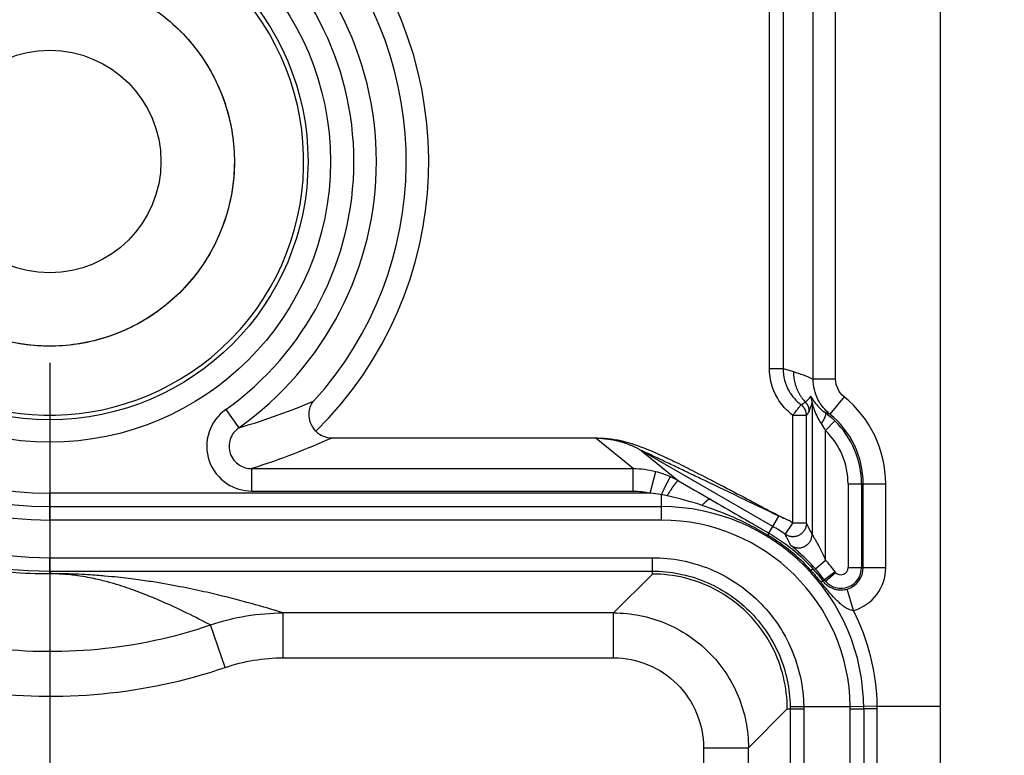
# Model space of a CAD drawing. Extents: x 2100 to 4200, y -2034 to -581.
# Drawn here: x 2877 to 2899, y -958 to -942 of the extents above; entities that cross this region are included whole.
import ezdxf

# ---------------------------------------------------------------- set-up
doc = ezdxf.new("R2010")
doc.units = 0
doc.header["$LTSCALE"] = 30
doc.layers.get('DEFPOINTS').update_dxf_attribs({"linetype": 'CONTINUOUS'})
doc.layers.add('1', color=7, linetype='CONTINUOUS')
doc.styles.get("Standard").update_dxf_attribs({"font": 'txt.shx', "width": 0.7, "height": 3})
doc.styles.add('TEXTSTYLE_0', font='txt', dxfattribs={"width": 0.8})
doc.dimstyles.new('DSTYLE1', dxfattribs={"dimtxt": 10, "dimasz": 10, "dimexe": 4, "dimexo": 2, "dimgap": 2, "dimtad": 1, "dimdec": 0, "dimzin": 3, "dimdsep": 46, "dimtxsty": 'Standard', "dimcen": 0.09, "dimadec": 0, "dimazin": 0, "dimtp": 1, "dimtm": 1, "dimtfac": 1, "dimtdec": 4, "dimtofl": 0, "dimtmove": 0, "dimatfit": 3, "dimfxl": 1, "dimtolj": 1, "dimtzin": 0, "dimarcsym": 0})

# ---------------------------------------------------------------- blocks, each defined once
blk = doc.blocks.new('*D78')
at = {"layer": '1', "color": 0, "linetype": 'Continuous', "lineweight": -2}
for p, q in [((2767.039, -891.663), (2956.583, -891.663)), ((2952.583, -983.432), (2952.583, -901.663)), ((2745.567, -993.432), (2956.583, -993.432))]:
    blk.add_line(p, q, dxfattribs=at)
at = {"layer": '1', "color": 0}
for points in [[(2954.25, -901.663), (2950.917, -901.663), (2952.583, -891.663)], [(2950.917, -983.432), (2954.25, -983.432), (2952.583, -993.432)]]:
    blk.add_solid(points, dxfattribs=at)
at = {"layer": 'DEFPOINTS', "color": 0}
for p in [(2765.039, -891.663), (2952.583, -891.663), (2743.567, -993.432)]:
    blk.add_point(p, dxfattribs=at)
at = {"layer": '1', "color": 0, "linetype": 'Continuous', "insert": (2943.083, -942.548), "char_height": 15, "attachment_point": 5, "rotation": 90, "style": 'TEXTSTYLE_0'}
blk.add_mtext('\\A1;100', dxfattribs=at)
blk = doc.blocks.new('*D82')
at = {"layer": '1', "color": 0, "linetype": 'Continuous', "lineweight": -2}
for p, q in [((2751.539, -949.139), (2751.539, -1052.739)), ((2877.539, -949.139), (2877.539, -1052.739)), ((2761.539, -1048.739), (2867.539, -1048.739))]:
    blk.add_line(p, q, dxfattribs=at)
at = {"layer": '1', "color": 0}
for points in [[(2761.539, -1047.072), (2761.539, -1050.406), (2751.539, -1048.739)], [(2867.539, -1050.406), (2867.539, -1047.072), (2877.539, -1048.739)]]:
    blk.add_solid(points, dxfattribs=at)
at = {"layer": 'DEFPOINTS', "color": 0}
for p in [(2751.539, -947.139), (2877.539, -947.139), (2877.539, -1048.739)]:
    blk.add_point(p, dxfattribs=at)
at = {"layer": '1', "color": 0, "linetype": 'Continuous', "insert": (2814.539, -1039.239), "char_height": 15, "attachment_point": 5, "style": 'TEXTSTYLE_0'}
blk.add_mtext('\\A1;126', dxfattribs=at)

msp = doc.modelspace()

# ---------------------------------------------------------------- linework, layer by layer
at = {"layer": '1', "color": 7, "linetype": 'Continuous'}
for p, q in [((2897.349, -778.663), (2897.349, -989.663)), ((2894.522, -949.507), (2894.522, -939.82)), ((2895.022, -949.507), (2895.022, -939.82)), ((2893.551, -949.271), (2893.551, -940.055)), ((2893.851, -940.055), (2893.851, -949.271)), ((2893.551, -949.271), (2893.851, -949.271)), ((2893.851, -949.271), (2894.083, -949.338)), ((2895.022, -949.507), (2894.522, -949.507)), ((2894.498, -950.025), (2894.498, -952.96)), ((2895.208, -949.896), (2894.894, -950.285)), ((2881.456, -950.182), (2881.745, -950.589)), ((2894.372, -950.311), (2894.072, -950.311)), ((2894.072, -952.713), (2894.072, -950.311)), ((2894.372, -952.713), (2894.372, -950.311)), ((2894.798, -950.649), (2895.007, -950.435)), ((2894.798, -953.531), (2894.798, -950.649)), ((2883.818, -950.815), (2889.734, -950.815)), ((2890.521, -951.496), (2889.696, -950.827)), ((2890.696, -951.094), (2891.523, -951.765)), ((2893.622, -952.783), (2890.696, -951.094)), ((2882.034, -951.996), (2882.034, -951.496)), ((2882.034, -951.496), (2890.521, -951.496)), ((2890.521, -951.996), (2890.521, -951.496)), ((2890.895, -952.043), (2891.019, -951.559)), ((2895.298, -951.837), (2896.135, -951.837)), ((2895.298, -951.837), (2895.298, -953.7)), ((2895.598, -951.837), (2895.598, -953.7)), ((2895.635, -953.7), (2895.635, -951.837)), ((2896.135, -953.7), (2896.135, -951.837)), ((2890.895, -952.043), (2877.539, -952.043)), ((2877.539, -952.643), (2877.539, -952.043)), ((2882.034, -951.996), (2890.521, -951.996)), ((2891.146, -952.643), (2891.146, -952.077)), ((2877.539, -952.343), (2891.146, -952.343)), ((2891.146, -952.643), (2877.539, -952.643)), ((2893.622, -952.783), (2893.755, -952.553)), ((2893.902, -952.96), (2894.072, -952.713)), ((2894.372, -952.713), (2894.072, -952.713)), ((2893.536, -952.932), (2893.622, -952.783)), ((2877.539, -953.479), (2890.947, -953.479)), ((2877.539, -953.834), (2877.539, -953.479)), ((2890.947, -953.843), (2890.947, -953.479)), ((2894.572, -953.729), (2894.798, -953.531)), ((2877.539, -953.779), (2890.947, -953.779)), ((2894.471, -953.761), (2894.446, -953.784)), ((2895.012, -953.796), (2894.772, -953.975)), ((2894.796, -954.005), (2895.02, -953.806)), ((2895.298, -953.7), (2896.135, -953.7)), ((2890.947, -953.843), (2890.083, -954.708)), ((2894.772, -953.975), (2894.739, -954)), ((2895.419, -954.656), (2895.278, -954.176)), ((2882.734, -955.708), (2882.734, -954.708)), ((2890.083, -954.708), (2882.734, -954.708)), ((2890.083, -955.708), (2890.083, -954.708)), ((2881.439, -955.923), (2881.116, -954.977)), ((2882.734, -955.708), (2890.083, -955.708)), ((2893.082, -957.707), (2893.946, -956.843)), ((2893.946, -956.843), (2894.011, -956.843)), ((2894.011, -956.794), (2894.311, -956.79)), ((2894.311, -956.79), (2895.346, -956.79)), ((2895.346, -956.79), (2895.646, -956.786)), ((2895.346, -989.328), (2895.346, -956.84)), ((2895.946, -956.786), (2895.646, -956.789)), ((2895.646, -956.843), (2895.646, -989.463)), ((2895.946, -956.786), (2897.349, -956.786)), ((2895.946, -989.598), (2895.946, -956.845)), ((2892.082, -957.707), (2893.082, -957.707)), ((2892.082, -957.707), (2892.082, -989.163)), ((2893.082, -989.163), (2893.082, -957.707))]:
    msp.add_line(p, q, dxfattribs=at)
for points in [[(2894.083, -949.338), (2894.083, -949.362, 0.006063), (2894.084, -949.386, 0.005957), (2894.085, -949.41, 0.005928), (2894.087, -949.434, 0.00601), (2894.09, -949.458, 0.00605), (2894.093, -949.482, 0.006076), (2894.097, -949.506, 0.006094), (2894.101, -949.531, 0.00613), (2894.106, -949.555, 0.006151), (2894.112, -949.579, 0.00618), (2894.118, -949.603, 0.006196), (2894.125, -949.627, 0.006217), (2894.133, -949.651, 0.006236), (2894.141, -949.675, 0.006267), (2894.15, -949.698, 0.006263), (2894.159, -949.722, 0.006241), (2894.169, -949.745, 0.006302), (2894.18, -949.768, 0.006437), (2894.191, -949.791, 0.006263), (2894.203, -949.813, 0.005863), (2894.215, -949.835, 0.006457), (2894.228, -949.857, 0.007675), (2894.242, -949.879, 0.005855), (2894.255, -949.9, 0.002085), (2894.268, -949.918, 0.00819), (2894.285, -949.941, 0.014063), (2894.312, -949.975, 0.006917), (2894.349, -950.018, 0.003676)], [(2894.372, -950.311), (2894.372, -950.302, 0.007646), (2894.371, -950.293, 0.007511), (2894.371, -950.284, 0.007468), (2894.37, -950.275, 0.007577), (2894.368, -950.266, 0.00763), (2894.367, -950.257, 0.007659), (2894.365, -950.248, 0.007678), (2894.363, -950.239, 0.007719), (2894.361, -950.23, 0.007741), (2894.358, -950.221, 0.007769), (2894.355, -950.212, 0.007781), (2894.352, -950.203, 0.007797), (2894.348, -950.195, 0.00781), (2894.344, -950.186, 0.007832), (2894.34, -950.177, 0.007817), (2894.336, -950.169, 0.007774), (2894.331, -950.161, 0.007832), (2894.326, -950.153, 0.007967), (2894.321, -950.145, 0.007751), (2894.316, -950.137, 0.007257), (2894.31, -950.13, 0.007934), (2894.305, -950.122, 0.009335), (2894.298, -950.115, 0.007181), (2894.292, -950.108, 0.002715), (2894.287, -950.102, 0.009858), (2894.279, -950.095, 0.016808), (2894.268, -950.085, 0.008355), (2894.252, -950.072, 0.004483)], [(2894.349, -950.018), (2894.354, -950.024, -0.006184), (2894.359, -950.029, -0.006112), (2894.364, -950.035, -0.006089), (2894.368, -950.041, -0.006148), (2894.373, -950.047, -0.006176), (2894.377, -950.053, -0.006191), (2894.381, -950.059, -0.006201), (2894.385, -950.066, -0.006222), (2894.389, -950.072, -0.006234), (2894.393, -950.079, -0.006249), (2894.396, -950.085, -0.006255), (2894.4, -950.092, -0.006262), (2894.403, -950.099, -0.006271), (2894.406, -950.106, -0.006286), (2894.409, -950.113, -0.006273), (2894.411, -950.12, -0.006237), (2894.414, -950.127, -0.006286), (2894.416, -950.134, -0.006402), (2894.418, -950.141, -0.006225), (2894.42, -950.149, -0.005823), (2894.422, -950.156, -0.006388), (2894.424, -950.163, -0.00755), (2894.425, -950.171, -0.005782), (2894.426, -950.178, -0.002118), (2894.427, -950.185, -0.008011), (2894.428, -950.193, -0.013704), (2894.429, -950.206, -0.006774), (2894.43, -950.222, -0.003619)], [(2894.498, -950.025), (2894.497, -950.021, 0.003928), (2894.497, -950.016, 0.003909), (2894.497, -950.011, 0.003903), (2894.497, -950.007, 0.003918), (2894.497, -950.002, 0.003926), (2894.496, -949.997, 0.003929), (2894.496, -949.992, 0.003932), (2894.495, -949.988, 0.003937), (2894.494, -949.983, 0.00394), (2894.494, -949.978, 0.003944), (2894.493, -949.974, 0.003945), (2894.492, -949.969, 0.003946), (2894.491, -949.964, 0.00395), (2894.49, -949.96, 0.003958), (2894.489, -949.955, 0.003948), (2894.488, -949.95, 0.003925), (2894.487, -949.946, 0.003958), (2894.485, -949.941, 0.004035), (2894.484, -949.937, 0.003922), (2894.483, -949.932, 0.003665), (2894.481, -949.928, 0.004034), (2894.479, -949.923, 0.004792), (2894.478, -949.919, 0.003651), (2894.476, -949.914, 0.001288), (2894.475, -949.91, 0.005112), (2894.472, -949.906, 0.008776), (2894.469, -949.898, 0.00431), (2894.464, -949.889, 0.002291)], [(2894.788, -950.25), (2894.79, -950.253, -0.043682), (2894.792, -950.255, -0.039453), (2894.794, -950.259, -0.035078), (2894.796, -950.262, -0.031744), (2894.797, -950.266, -0.027477), (2894.798, -950.271, -0.023584), (2894.798, -950.276, -0.020017), (2894.798, -950.282, -0.017265), (2894.797, -950.289, -0.014798), (2894.797, -950.295, -0.012888), (2894.795, -950.303, -0.011208), (2894.794, -950.31, -0.009905), (2894.792, -950.318, -0.008765), (2894.789, -950.327, -0.007872), (2894.786, -950.336, -0.007058), (2894.783, -950.345, -0.006385), (2894.779, -950.355, -0.005862), (2894.775, -950.365, -0.005478), (2894.771, -950.375, -0.004935), (2894.766, -950.385, -0.00434), (2894.761, -950.396, -0.004413), (2894.755, -950.407, -0.004807), (2894.749, -950.418, -0.003544), (2894.744, -950.429, -0.001433), (2894.738, -950.438, -0.00446), (2894.731, -950.45, -0.007023), (2894.72, -950.469, -0.003395), (2894.705, -950.493, -0.001816)], [(2894.894, -950.285), (2894.891, -950.284, 0.000396), (2894.888, -950.283, 0.000397), (2894.886, -950.282, 0.000398), (2894.883, -950.281, 0.000397), (2894.88, -950.28, 0.000397), (2894.878, -950.279, 0.000397), (2894.875, -950.278, 0.000397), (2894.872, -950.277, 0.000397), (2894.87, -950.276, 0.000397), (2894.867, -950.276, 0.000397), (2894.864, -950.275, 0.000396), (2894.862, -950.274, 0.000396), (2894.859, -950.273, 0.000396), (2894.856, -950.272, 0.000396), (2894.854, -950.271, 0.000396), (2894.851, -950.27, 0.000396), (2894.849, -950.269, 0.000396), (2894.846, -950.268, 0.000395), (2894.843, -950.268, 0.000395), (2894.841, -950.267, 0.000395), (2894.838, -950.266, 0.000395), (2894.835, -950.265, 0.000394), (2894.833, -950.264, 0.000395), (2894.83, -950.263, 0.000395), (2894.827, -950.262, 0.000394), (2894.825, -950.262, 0.000391), (2894.822, -950.261, 0.000394), (2894.819, -950.26, 0.000402), (2894.817, -950.259, 0.000391), (2894.814, -950.258, 0.000365), (2894.812, -950.258, 0.000402), (2894.809, -950.257, 0.000478), (2894.806, -950.256, 0.000364), (2894.804, -950.255, 0.000126), (2894.801, -950.254, 0.000511), (2894.798, -950.254, 0.000878), (2894.794, -950.252, 0.00043), (2894.788, -950.25, 0.000228)], [(2890.696, -951.094), (2890.666, -951.077, 0.004344), (2890.635, -951.06, 0.004319), (2890.605, -951.044, 0.004311), (2890.574, -951.029, 0.004331), (2890.542, -951.014, 0.004341), (2890.51, -950.999, 0.004346), (2890.478, -950.986, 0.004349), (2890.446, -950.972, 0.004357), (2890.414, -950.959, 0.004361), (2890.381, -950.947, 0.004366), (2890.348, -950.935, 0.004367), (2890.314, -950.924, 0.004369), (2890.281, -950.914, 0.004373), (2890.247, -950.904, 0.004382), (2890.214, -950.895, 0.004372), (2890.18, -950.886, 0.004346), (2890.145, -950.878, 0.004382), (2890.111, -950.87, 0.004466), (2890.077, -950.863, 0.004341), (2890.042, -950.857, 0.004057), (2890.008, -950.851, 0.004464), (2889.973, -950.846, 0.005299), (2889.937, -950.841, 0.00404), (2889.904, -950.838, 0.001433), (2889.873, -950.834, 0.005648), (2889.834, -950.832, 0.009689), (2889.774, -950.829, 0.004763), (2889.696, -950.827, 0.002534)], [(2891.146, -952.077), (2891.156, -952.057, -0.000564), (2891.165, -952.036, -0.000547), (2891.175, -952.016, -0.00055), (2891.185, -951.996, -0.000582), (2891.194, -951.975, -0.000609), (2891.204, -951.955, -0.000635), (2891.214, -951.935, -0.000665), (2891.223, -951.915, -0.000704), (2891.233, -951.896, -0.000747), (2891.242, -951.877, -0.000797), (2891.251, -951.858, -0.000856), (2891.26, -951.84, -0.000924), (2891.269, -951.823, -0.001008), (2891.278, -951.807, -0.001105), (2891.286, -951.791, -0.001223), (2891.293, -951.776, -0.001355), (2891.301, -951.762, -0.001544), (2891.308, -951.749, -0.001788), (2891.314, -951.738, -0.002034), (2891.32, -951.727, -0.002237), (2891.326, -951.717, -0.002895), (2891.331, -951.709, -0.004195), (2891.336, -951.701, -0.004323), (2891.34, -951.695, -0.002184), (2891.343, -951.689, -0.008172), (2891.347, -951.685, -0.027158), (2891.35, -951.681, -0.033224), (2891.354, -951.678, -0.032513)], [(2891.276, -952.103), (2891.287, -952.084, -0.001093), (2891.298, -952.066, -0.001069), (2891.309, -952.048, -0.001081), (2891.32, -952.03, -0.001147), (2891.331, -952.012, -0.001203), (2891.343, -951.994, -0.00126), (2891.354, -951.977, -0.001324), (2891.365, -951.959, -0.001405), (2891.376, -951.943, -0.001496), (2891.387, -951.926, -0.001601), (2891.398, -951.91, -0.001723), (2891.408, -951.895, -0.001865), (2891.418, -951.881, -0.002037), (2891.428, -951.867, -0.002239), (2891.438, -951.854, -0.00248), (2891.447, -951.841, -0.002752), (2891.455, -951.83, -0.003136), (2891.464, -951.819, -0.003634), (2891.472, -951.809, -0.00413), (2891.479, -951.801, -0.004531), (2891.486, -951.793, -0.005854), (2891.492, -951.786, -0.00846), (2891.498, -951.78, -0.008614), (2891.503, -951.775, -0.004249), (2891.507, -951.771, -0.016026), (2891.512, -951.768, -0.050157), (2891.517, -951.766, -0.051621), (2891.523, -951.765, -0.041252)], [(2892.243, -952.182), (2892.239, -952.181, 0.032101), (2892.236, -952.18, 0.030333), (2892.232, -952.179, 0.028235), (2892.228, -952.179, 0.026347), (2892.223, -952.179, 0.023887), (2892.219, -952.179, 0.021443), (2892.214, -952.18, 0.01901), (2892.209, -952.182, 0.016939), (2892.204, -952.183, 0.014977), (2892.198, -952.186, 0.013343), (2892.192, -952.189, 0.011842), (2892.186, -952.192, 0.010607), (2892.18, -952.195, 0.009498), (2892.173, -952.199, 0.008591), (2892.167, -952.204, 0.007739), (2892.16, -952.209, 0.007011), (2892.153, -952.214, 0.006441), (2892.146, -952.22, 0.006017), (2892.139, -952.226, 0.005381), (2892.131, -952.233, 0.004686), (2892.124, -952.24, 0.004769), (2892.116, -952.247, 0.005201), (2892.108, -952.255, 0.003716), (2892.101, -952.263, 0.001357), (2892.094, -952.27, 0.00474), (2892.085, -952.279, 0.007278), (2892.071, -952.295, 0.003329), (2892.053, -952.316, 0.001724)], [(2894.372, -952.713), (2894.371, -952.731, -0.017342), (2894.37, -952.749, -0.015678), (2894.367, -952.768, -0.015281), (2894.362, -952.788, -0.016519), (2894.356, -952.807, -0.01709), (2894.349, -952.827, -0.01754), (2894.34, -952.847, -0.017827), (2894.33, -952.866, -0.018401), (2894.317, -952.885, -0.018699), (2894.303, -952.904, -0.019131), (2894.288, -952.921, -0.019343), (2894.271, -952.937, -0.019652), (2894.252, -952.952, -0.019797), (2894.232, -952.966, -0.019979), (2894.211, -952.978, -0.019998), (2894.19, -952.989, -0.019926), (2894.167, -952.997, -0.019979), (2894.144, -953.004, -0.020064), (2894.121, -953.009, -0.01958), (2894.098, -953.012, -0.018431), (2894.075, -953.013, -0.019412), (2894.052, -953.012, -0.021581), (2894.03, -953.01, -0.017452), (2894.009, -953.006, -0.008766), (2893.99, -953.002, -0.021407), (2893.969, -952.995, -0.034695), (2893.939, -952.98, -0.018516), (2893.902, -952.96, -0.01056)], [(2893.521, -952.984), (2893.522, -952.981, 0.001096), (2893.523, -952.978, 0.001159), (2893.525, -952.975, 0.001236), (2893.526, -952.972, 0.001324), (2893.527, -952.969, 0.001423), (2893.528, -952.967, 0.001529), (2893.529, -952.964, 0.001653), (2893.53, -952.962, 0.001788), (2893.531, -952.959, 0.001947), (2893.532, -952.957, 0.002122), (2893.532, -952.955, 0.002329), (2893.533, -952.953, 0.002559), (2893.534, -952.951, 0.002839), (2893.534, -952.949, 0.003158), (2893.535, -952.947, 0.003535), (2893.536, -952.945, 0.003948), (2893.536, -952.944, 0.00453), (2893.536, -952.942, 0.005282), (2893.537, -952.941, 0.005964), (2893.537, -952.94, 0.006448), (2893.537, -952.938, 0.008348), (2893.537, -952.937, 0.012103), (2893.537, -952.936, 0.011579), (2893.537, -952.935, 0.004633), (2893.537, -952.934, 0.020907), (2893.537, -952.934, 0.057643), (2893.537, -952.933, 0.044141), (2893.536, -952.932, 0.028475)], [(2894.014, -953.197), (2894.029, -953.208, 0.017742), (2894.045, -953.218, 0.015952), (2894.062, -953.228, 0.015534), (2894.08, -953.236, 0.016857), (2894.1, -953.244, 0.017467), (2894.12, -953.25, 0.017956), (2894.142, -953.255, 0.018268), (2894.164, -953.258, 0.018891), (2894.188, -953.26, 0.019213), (2894.211, -953.26, 0.019685), (2894.235, -953.258, 0.019916), (2894.259, -953.254, 0.020257), (2894.283, -953.248, 0.020413), (2894.307, -953.24, 0.020612), (2894.33, -953.23, 0.020635), (2894.351, -953.218, 0.020564), (2894.372, -953.204, 0.020612), (2894.392, -953.189, 0.020682), (2894.41, -953.172, 0.020184), (2894.426, -953.155, 0.018999), (2894.441, -953.136, 0.019967), (2894.453, -953.117, 0.022119), (2894.465, -953.096, 0.017935), (2894.474, -953.077, 0.009122), (2894.481, -953.059, 0.02185), (2894.488, -953.037, 0.035283), (2894.493, -953.003, 0.018912), (2894.498, -952.96, 0.010831)], [(2894.471, -953.761), (2894.474, -953.759, -0.000658), (2894.477, -953.757, -0.000696), (2894.479, -953.755, -0.000742), (2894.482, -953.753, -0.000795), (2894.484, -953.751, -0.000856), (2894.487, -953.749, -0.000921), (2894.489, -953.747, -0.000996), (2894.491, -953.746, -0.001079), (2894.493, -953.744, -0.001177), (2894.496, -953.743, -0.001284), (2894.497, -953.741, -0.001413), (2894.499, -953.74, -0.001555), (2894.501, -953.739, -0.00173), (2894.503, -953.737, -0.001931), (2894.505, -953.736, -0.00217), (2894.506, -953.735, -0.002435), (2894.508, -953.734, -0.002809), (2894.509, -953.734, -0.003297), (2894.51, -953.733, -0.003757), (2894.511, -953.732, -0.004103), (2894.513, -953.731, -0.005382), (2894.514, -953.731, -0.007957), (2894.514, -953.73, -0.007836), (2894.515, -953.73, -0.003203), (2894.516, -953.73, -0.014755), (2894.517, -953.73, -0.046078), (2894.517, -953.73, -0.043666), (2894.518, -953.73, -0.032778)], [(2895.02, -953.806), (2895.02, -953.805, -0.000656), (2895.02, -953.805, -0.000656), (2895.019, -953.805, -0.000656), (2895.019, -953.804, -0.000656), (2895.019, -953.804, -0.000657), (2895.018, -953.804, -0.000657), (2895.018, -953.803, -0.000657), (2895.018, -953.803, -0.000657), (2895.018, -953.803, -0.000657), (2895.017, -953.802, -0.000657), (2895.017, -953.802, -0.000657), (2895.017, -953.802, -0.000657), (2895.016, -953.801, -0.000657), (2895.016, -953.801, -0.000658), (2895.016, -953.801, -0.000657), (2895.016, -953.8, -0.000653), (2895.015, -953.8, -0.000659), (2895.015, -953.8, -0.000672), (2895.015, -953.799, -0.000653), (2895.015, -953.799, -0.00061), (2895.014, -953.799, -0.000673), (2895.014, -953.798, -0.000802), (2895.014, -953.798, -0.000609), (2895.013, -953.798, -0.000209), (2895.013, -953.797, -0.000859), (2895.013, -953.797, -0.001478), (2895.012, -953.796, -0.000723), (2895.012, -953.796, -0.000383)], [(2894.69, -954.02), (2894.691, -954.019, -0.0006), (2894.693, -954.018, -0.000617), (2894.694, -954.017, -0.000636), (2894.695, -954.016, -0.000657), (2894.697, -954.016, -0.000679), (2894.698, -954.015, -0.000702), (2894.699, -954.014, -0.000726), (2894.701, -954.014, -0.000751), (2894.702, -954.013, -0.000779), (2894.703, -954.012, -0.000807), (2894.704, -954.012, -0.000837), (2894.706, -954.011, -0.000868), (2894.707, -954.01, -0.000903), (2894.708, -954.01, -0.00094), (2894.709, -954.009, -0.000976), (2894.71, -954.008, -0.00101), (2894.711, -954.008, -0.001062), (2894.713, -954.007, -0.00113), (2894.714, -954.007, -0.001148), (2894.715, -954.006, -0.001118), (2894.716, -954.006, -0.00129), (2894.717, -954.005, -0.001619), (2894.718, -954.005, -0.001298), (2894.719, -954.004, -0.000459), (2894.72, -954.004, -0.001939), (2894.721, -954.004, -0.003688), (2894.722, -954.003, -0.001977), (2894.724, -954.002, -0.001094)], [(2894.724, -954.002), (2894.725, -954.002, -0.002137), (2894.726, -954.001, -0.002268), (2894.727, -954.001, -0.002417), (2894.727, -954.001, -0.002574), (2894.728, -954.001, -0.002755), (2894.729, -954, -0.002946), (2894.729, -954, -0.003166), (2894.73, -954, -0.003401), (2894.731, -954, -0.003673), (2894.731, -954, -0.003966), (2894.732, -953.999, -0.004306), (2894.733, -953.999, -0.004671), (2894.733, -953.999, -0.005107), (2894.734, -953.999, -0.005586), (2894.734, -953.999, -0.006129), (2894.735, -953.999, -0.006693), (2894.735, -953.999, -0.007471), (2894.736, -953.999, -0.008442), (2894.736, -953.999, -0.009165), (2894.736, -953.999, -0.009494), (2894.737, -953.999, -0.011678), (2894.737, -953.999, -0.015785), (2894.737, -953.999, -0.013749), (2894.738, -953.999, -0.005136), (2894.738, -953.999, -0.022141), (2894.738, -953.999, -0.047281), (2894.739, -953.999, -0.027284), (2894.739, -954, -0.015393)], [(2894.796, -954.005), (2894.795, -954.004, -0.000692), (2894.794, -954.003, -0.000692), (2894.793, -954.002, -0.000692), (2894.792, -954.001, -0.000692), (2894.791, -954, -0.000692), (2894.791, -953.999, -0.000692), (2894.79, -953.998, -0.000692), (2894.789, -953.997, -0.000692), (2894.788, -953.996, -0.000692), (2894.787, -953.995, -0.000692), (2894.787, -953.994, -0.000692), (2894.786, -953.993, -0.000692), (2894.785, -953.992, -0.000692), (2894.784, -953.991, -0.000694), (2894.783, -953.99, -0.000692), (2894.783, -953.989, -0.000688), (2894.782, -953.988, -0.000694), (2894.781, -953.987, -0.000708), (2894.78, -953.986, -0.000688), (2894.779, -953.985, -0.000642), (2894.779, -953.984, -0.000708), (2894.778, -953.983, -0.000844), (2894.777, -953.982, -0.000641), (2894.776, -953.981, -0.00022), (2894.776, -953.98, -0.000904), (2894.775, -953.979, -0.001555), (2894.773, -953.978, -0.000761), (2894.772, -953.975, -0.000403)], [(2894.011, -956.843), (2894.012, -956.843, -0.080228), (2894.013, -956.843, -0.015388), (2894.015, -956.843, -0.00635), (2894.018, -956.842, -0.003668), (2894.021, -956.842, -0.002309), (2894.026, -956.842, -0.001608), (2894.031, -956.842, -0.001171), (2894.037, -956.842, -0.00091), (2894.044, -956.842, -0.000719), (2894.051, -956.842, -0.000592), (2894.06, -956.841, -0.000492), (2894.069, -956.841, -0.000422), (2894.079, -956.841, -0.000364), (2894.089, -956.841, -0.000321), (2894.101, -956.841, -0.000284), (2894.113, -956.841, -0.000254), (2894.125, -956.841, -0.000232), (2894.138, -956.841, -0.000216), (2894.152, -956.84, -0.000194), (2894.166, -956.84, -0.000171), (2894.18, -956.84, -0.000174), (2894.194, -956.84, -0.000189), (2894.209, -956.84, -0.000141), (2894.224, -956.84, -0.00006), (2894.237, -956.84, -0.000177), (2894.253, -956.84, -0.000282), (2894.278, -956.84, -0.000141), (2894.311, -956.84, -0.000077)], [(2895.346, -956.84), (2895.361, -956.84, -0.000131), (2895.375, -956.84, -0.000125), (2895.39, -956.84, -0.000124), (2895.405, -956.84, -0.000131), (2895.42, -956.84, -0.000136), (2895.435, -956.84, -0.000142), (2895.449, -956.841, -0.000147), (2895.464, -956.841, -0.000156), (2895.479, -956.841, -0.000164), (2895.493, -956.841, -0.000175), (2895.507, -956.841, -0.000187), (2895.521, -956.841, -0.000202), (2895.534, -956.841, -0.000219), (2895.547, -956.841, -0.00024), (2895.559, -956.841, -0.000266), (2895.57, -956.841, -0.000295), (2895.581, -956.842, -0.000336), (2895.591, -956.842, -0.000389), (2895.6, -956.842, -0.000445), (2895.608, -956.842, -0.000492), (2895.616, -956.842, -0.000639), (2895.622, -956.842, -0.000931), (2895.628, -956.842, -0.000979), (2895.633, -956.843, -0.000515), (2895.637, -956.843, -0.001888), (2895.641, -956.843, -0.006681), (2895.644, -956.843, -0.009699), (2895.646, -956.843, -0.011864)], [(2895.946, -956.845), (2895.932, -956.845, -0.000075), (2895.918, -956.845, -0.000072), (2895.903, -956.845, -0.000071), (2895.888, -956.845, -0.000075), (2895.873, -956.845, -0.000078), (2895.858, -956.845, -0.000081), (2895.843, -956.845, -0.000085), (2895.829, -956.845, -0.000089), (2895.814, -956.845, -0.000094), (2895.8, -956.845, -0.000101), (2895.786, -956.845, -0.000108), (2895.772, -956.845, -0.000116), (2895.759, -956.845, -0.000126), (2895.746, -956.845, -0.000138), (2895.734, -956.845, -0.000153), (2895.723, -956.845, -0.000169), (2895.712, -956.845, -0.000193), (2895.702, -956.844, -0.000224), (2895.693, -956.844, -0.000256), (2895.685, -956.844, -0.000283), (2895.677, -956.844, -0.000367), (2895.671, -956.844, -0.000535), (2895.665, -956.844, -0.000562), (2895.66, -956.844, -0.000296), (2895.656, -956.844, -0.001085), (2895.652, -956.844, -0.003842), (2895.649, -956.844, -0.005592), (2895.646, -956.843, -0.006877)]]:
    msp.add_lwpolyline(points, format="xyb", dxfattribs=at)
for radius in [6.246, 5.746, 2.475]:
    msp.add_circle((2877.539, -944.663), radius, dxfattribs=at)
for centre, radius, start, end in [((2877.539, -944.663), 9.116, 90, 270), ((2877.539, -944.663), 8.816, 90, 270), ((2877.539, -944.663), 7.98, 90, 270), ((2877.539, -944.663), 7.68, 90, 270), ((2877.539, -944.663), 7.38, 90, 270), ((2877.539, -944.663), 7.267, 305.3654, 54.6346), ((2877.539, -944.663), 8.431, 314.6147, 41.0402), ((2877.539, -944.663), 6.767, 305.3654, 54.6346), ((2877.539, -944.663), 7.932, 317.7515, 41.0402), ((2893.639, -951.837), 2.496, 0, 51.0534), ((2893.639, -951.837), 1.996, 0, 51.0534), ((2893.639, -951.837), 1.959, 0, 45.7147), ((2893.639, -951.837), 1.659, 0, 45.7147), ((2891.146, -956.843), 4.5, 0, 90), ((2891.146, -956.843), 4.2, 0.7327, 90), ((2891.536, -956.396), 4.472, 55.4582, 56.7868), ((2891.536, -956.396), 4.172, 55.4582, 60), ((2891.536, -956.396), 4.341, 36.8071, 41.2991), ((2891.536, -956.396), 4.041, 36.8071, 41.2991), ((2895.139, -953.7), 0.459, 221.5273, 0), ((2895.139, -953.7), 0.159, 221.5273, 0), ((2895.139, -953.7), 0.496, 286.3206, 0), ((2895.139, -953.7), 0.996, 286.3206, 0), ((2891.146, -956.843), 4.8, 0.6868, 27.1129)]:
    msp.add_arc(centre, radius, start, end, dxfattribs=at)
for points, knots in [([(2881.434, -933.399), (2880.521, -933.083), (2879.569, -932.879), (2877.645, -932.705), (2876.672, -932.738), (2873.974, -933.157), (2872.29, -933.816), (2870.057, -935.33), (2869.345, -935.947), (2868.094, -937.335), (2867.553, -938.105), (2866.546, -939.948), (2866.132, -941.053), (2865.696, -943.044), (2865.601, -943.916), (2865.616, -945.107), (2865.634, -945.427), (2865.709, -946.223), (2865.781, -946.699), (2866.088, -948.104), (2866.409, -949.015), (2867.267, -950.775), (2867.81, -951.624), (2869.113, -953.171), (2869.878, -953.864), (2871.559, -955.028), (2872.477, -955.498), (2874.236, -956.133), (2875.066, -956.336), (2877.759, -956.703), (2879.671, -956.526), (2881.439, -955.923)], [2, 2, 2, 2, 3.886295, 3.886295, 5.772961, 5.772961, 9.21694, 9.21694, 11.042548, 11.042548, 12.865516, 12.865516, 15.145105, 15.145105, 16.845824, 16.845824, 17.471009, 17.471009, 18.407732, 18.407732, 20.279613, 20.279613, 22.231925, 22.231925, 24.229359, 24.229359, 26.2243, 26.2243, 27.882779, 27.882779, 31.531275, 31.531275, 31.531275, 31.531275]), ([(2881.107, -934.343), (2880.271, -934.054), (2879.399, -933.867), (2877.636, -933.708), (2876.746, -933.737), (2874.273, -934.122), (2872.727, -934.728), (2870.683, -936.113), (2870.032, -936.677), (2868.891, -937.944), (2868.394, -938.65), (2867.468, -940.344), (2867.087, -941.361), (2866.688, -943.188), (2866.601, -943.982), (2866.615, -945.066), (2866.631, -945.358), (2866.7, -946.091), (2866.767, -946.526), (2867.046, -947.809), (2867.341, -948.646), (2868.13, -950.266), (2868.632, -951.048), (2869.819, -952.458), (2870.519, -953.092), (2872.056, -954.156), (2872.896, -954.587), (2874.509, -955.169), (2875.27, -955.355), (2877.743, -955.692), (2879.499, -955.529), (2881.116, -954.977)], [2, 2, 2, 2, 3.886295, 3.886295, 5.772961, 5.772961, 9.21694, 9.21694, 11.042548, 11.042548, 12.865516, 12.865516, 15.145105, 15.145105, 16.845824, 16.845824, 17.471009, 17.471009, 18.407732, 18.407732, 20.279613, 20.279613, 22.231925, 22.231925, 24.229359, 24.229359, 26.2243, 26.2243, 27.882779, 27.882779, 31.531275, 31.531275, 31.531275, 31.531275]), ([(2877.539, -935.493), (2877.199, -935.491), (2876.86, -935.51), (2876.24, -935.579), (2875.96, -935.624), (2875.405, -935.738), (2875.132, -935.808), (2874.592, -935.972), (2874.324, -936.068), (2873.798, -936.283), (2873.54, -936.403), (2873.139, -936.613), (2872.991, -936.696), (2872.7, -936.87), (2872.557, -936.961), (2872.159, -937.229), (2871.909, -937.416), (2871.451, -937.797), (2871.242, -937.989), (2870.823, -938.41), (2870.615, -938.64), (2870.24, -939.102), (2870.071, -939.331), (2869.74, -939.826), (2869.581, -940.095), (2869.29, -940.642), (2869.159, -940.921), (2868.912, -941.527), (2868.799, -941.854), (2868.63, -942.456), (2868.568, -942.727), (2868.494, -943.133), (2868.472, -943.268), (2868.436, -943.538), (2868.421, -943.673), (2868.396, -943.942), (2868.387, -944.078), (2868.373, -944.359), (2868.37, -944.504), (2868.368, -944.801), (2868.371, -944.953), (2868.384, -945.241), (2868.393, -945.376), (2868.433, -945.815), (2868.477, -946.109), (2868.583, -946.657), (2868.646, -946.919), (2868.805, -947.48), (2868.906, -947.775), (2869.254, -948.649), (2869.548, -949.212), (2870.073, -950.001), (2870.261, -950.254), (2870.66, -950.737), (2870.871, -950.969), (2871.315, -951.407), (2871.545, -951.612), (2872.024, -951.998), (2872.273, -952.179), (2872.785, -952.513), (2873.049, -952.667), (2873.595, -952.951), (2873.876, -953.079), (2874.43, -953.298), (2874.702, -953.391), (2875.254, -953.552), (2875.535, -953.62), (2876.103, -953.728), (2876.389, -953.769), (2876.964, -953.823), (2877.251, -953.836), (2877.539, -953.834)], [2, 2, 2, 2, 19.709702, 19.709702, 34.449653, 34.449653, 49.220233, 49.220233, 63.953546, 63.953546, 78.673708, 78.673708, 87.519334, 87.519334, 96.394434, 96.394434, 112.61336, 112.61336, 127.35097, 127.35097, 143.59153, 143.59153, 158.33092, 158.33092, 174.58193, 174.58193, 190.83626, 190.83626, 208.7489, 208.7489, 223.05027, 223.05027, 230.15438, 230.15438, 237.27613, 237.27613, 244.51766, 244.51766, 252.28655, 252.28655, 260.39691, 260.39691, 267.41973, 267.41973, 282.60018, 282.60018, 296.88662, 296.88662, 313.11856, 313.11856, 345.88225, 345.88225, 362.28359, 362.28359, 378.73414, 378.73414, 394.71251, 394.71251, 410.71545, 410.71545, 426.72669, 426.72669, 442.69967, 442.69967, 457.73304, 457.73304, 472.73703, 472.73703, 487.73107, 487.73107, 502.76164, 502.76164, 502.76164, 502.76164]), ([(2877.539, -939.031), (2874.342, -939.029), (2871.755, -941.685), (2871.97, -946.247), (2872.488, -947.492), (2875.41, -950.706), (2878.818, -950.921), (2883.631, -946.962), (2883.882, -943.257), (2880.654, -939.68), (2879.132, -939.01), (2877.539, -939.009)], [4, 4, 4, 4, 4.25812, 4.25812, 4.362603, 4.362603, 4.605275, 4.605275, 4.868172, 4.868172, 5, 5, 5, 5]), ([(2877.539, -940.555), (2877.96, -940.555), (2878.802, -940.686), (2879.946, -941.254), (2880.864, -942.142), (2881.471, -943.266), (2881.71, -944.521), (2881.558, -945.789), (2881.029, -946.952), (2880.173, -947.9), (2879.07, -948.546), (2877.824, -948.827), (2876.551, -948.718), (2875.371, -948.229), (2874.394, -947.406), (2873.711, -946.326), (2873.388, -945.09), (2873.453, -943.814), (2873.902, -942.618), (2874.691, -941.613), (2875.747, -940.895), (2876.971, -940.529), (2878.13, -940.549), (2878.83, -940.752), (2879.111, -940.868)], [0, 0, 0, 0, 1.836034, 3.672067, 5.508101, 7.344134, 9.180168, 11.016202, 12.852235, 14.688269, 16.524302, 18.360336, 20.19637, 22.032403, 23.868437, 25.70447, 27.540504, 29.376538, 31.212571, 33.048605, 34.884638, 36.720672, 38.556706, 39.882735, 39.882735, 39.882735, 39.882735]), ([(2880.444, -941.758), (2880.609, -941.924), (2881.006, -942.394), (2881.289, -942.944), (2881.415, -943.302)], [79.765443, 79.765443, 79.765443, 79.765443, 80.785478, 82.440064, 82.440064, 82.440064, 82.440064]), ([(2881.264, -942.931), (2881.417, -943.259), (2881.653, -944.013), (2881.667, -944.834), (2881.601, -945.277), (2881.597, -945.305)], [44.319978, 44.319978, 44.319978, 44.319978, 45.90084, 47.736874, 47.857643, 47.857643, 47.857643, 47.857643]), ([(2881.647, -944.663), (2881.647, -944.897), (2881.601, -945.435), (2881.451, -945.954), (2881.334, -946.235)], [121.99424, 121.99424, 121.99424, 121.99424, 123.01425, 124.34024, 124.34024, 124.34024, 124.34024]), ([(2881.334, -946.235), (2881.218, -946.516), (2880.866, -947.155), (2880.223, -947.821), (2879.709, -948.156), (2879.543, -948.249)], [86.803585, 86.803585, 86.803585, 86.803585, 88.129613, 89.965646, 90.797604, 90.797604, 90.797604, 90.797604]), ([(2879.883, -948.037), (2879.776, -948.111), (2879.309, -948.404), (2878.388, -948.749), (2877.499, -948.795), (2877.044, -948.741), (2877.006, -948.737)], [52.678414, 52.678414, 52.678414, 52.678414, 53.244974, 55.081008, 56.917042, 57.08254, 57.08254, 57.08254, 57.08254]), ([(2877.539, -948.771), (2877.352, -948.771), (2877.083, -948.753), (2876.818, -948.708), (2876.738, -948.692)], [131.37839, 131.37839, 131.37839, 131.37839, 132.19442, 132.55147, 132.55147, 132.55147, 132.55147]), ([(2894.072, -950.311), (2893.932, -950.206), (2893.659, -949.9), (2893.551, -949.498), (2893.551, -949.271)], [2.331769, 2.331769, 2.331769, 2.331769, 3.451919, 4.904004, 4.904004, 4.904004, 4.904004]), ([(2893.851, -949.271), (2893.851, -949.446), (2893.934, -949.755), (2894.144, -949.991), (2894.252, -950.072)], [2, 2, 2, 2, 3.452085, 4.572939, 4.572939, 4.572939, 4.572939]), ([(2894.894, -950.285), (2894.783, -950.196), (2894.592, -949.959), (2894.522, -949.662), (2894.522, -949.507)], [2, 2, 2, 2, 2.478039, 3, 3, 3, 3]), ([(2895.208, -949.896), (2895.153, -949.851), (2895.057, -949.733), (2895.022, -949.584), (2895.022, -949.507)], [2, 2, 2, 2, 2.478039, 3, 3, 3, 3]), ([(2881.745, -950.589), (2882.066, -950.494), (2882.655, -950.297), (2883.164, -950.098), (2883.41, -949.996)], [2.384407, 2.384407, 2.384407, 2.384407, 9.760636, 17.520456, 17.520456, 17.520456, 17.520456]), ([(2883.461, -950.665), (2883.35, -950.552), (2883.27, -950.256), (2883.344, -950.08), (2883.41, -949.996)], [0, 0, 0, 0, 0.0004639561, 0.0009019697, 0.0009019697, 0.0009019697, 0.0009019697]), ([(2894.072, -950.311), (2894.087, -950.291), (2894.115, -950.254), (2894.154, -950.202), (2894.187, -950.157), (2894.214, -950.121), (2894.233, -950.097), (2894.243, -950.083), (2894.25, -950.074), (2894.252, -950.072), (2894.252, -950.072)], [0, 0, 0, 0, 0.167552, 0.293245, 0.448061, 0.587328, 0.708171, 0.808822, 0.890357, 1, 1, 1, 1]), ([(2894.349, -950.018), (2894.357, -950.012), (2894.378, -949.995), (2894.416, -949.958), (2894.446, -949.919), (2894.464, -949.889)], [2, 2, 2, 2, 9.302459, 20.256257, 36.710518, 36.710518, 36.710518, 36.710518]), ([(2894.43, -950.222), (2894.434, -950.213), (2894.446, -950.187), (2894.469, -950.129), (2894.487, -950.071), (2894.498, -950.025)], [2, 2, 2, 2, 9.302459, 20.256257, 36.710518, 36.710518, 36.710518, 36.710518]), ([(2894.464, -949.889), (2894.466, -949.886), (2894.48, -949.911), (2894.521, -949.975), (2894.546, -950.012), (2894.607, -950.087), (2894.642, -950.126), (2894.714, -950.194), (2894.75, -950.223), (2894.788, -950.25)], [2, 2, 2, 2, 2.586822, 2.586822, 3.145921, 3.145921, 3.711227, 3.711227, 4.166686, 4.166686, 4.166686, 4.166686]), ([(2894.705, -950.493), (2894.68, -950.458), (2894.657, -950.42), (2894.611, -950.332), (2894.588, -950.282), (2894.549, -950.184), (2894.533, -950.136), (2894.507, -950.055), (2894.498, -950.022), (2894.498, -950.025)], [2, 2, 2, 2, 2.455459, 2.455459, 3.020765, 3.020765, 3.579865, 3.579865, 4.166686, 4.166686, 4.166686, 4.166686]), ([(2881.456, -950.182), (2881.284, -950.304), (2881.014, -950.665), (2881.016, -951.351), (2881.429, -951.875), (2881.842, -951.996), (2882.034, -951.996)], [2, 2, 2, 2, 2.822386, 3.67636, 4.53426, 5.287208, 5.287208, 5.287208, 5.287208]), ([(2881.745, -950.589), (2881.658, -950.651), (2881.521, -950.832), (2881.52, -951.175), (2881.728, -951.437), (2881.937, -951.497), (2882.034, -951.496)], [2, 2, 2, 2, 2.822386, 3.67636, 4.53426, 5.287208, 5.287208, 5.287208, 5.287208]), ([(2883.818, -950.815), (2883.806, -950.82), (2883.793, -950.826), (2883.523, -950.945), (2882.992, -951.167), (2882.373, -951.389), (2882.034, -951.496)], [2, 2, 2, 2, 2.383274, 2.383274, 10.143094, 17.519323, 17.519323, 17.519323, 17.519323]), ([(2889.734, -950.815), (2889.931, -950.815), (2890.281, -950.866), (2890.748, -951.026), (2891.114, -951.188), (2891.476, -951.353), (2891.883, -951.565), (2892.403, -951.829), (2893.118, -952.201), (2893.646, -952.494), (2893.986, -952.655)], [0, 0, 0, 0, 0.000589413, 0.001053917, 0.001476883, 0.001790051, 0.002248491, 0.002854397, 0.003537859, 0.004665711, 0.004665711, 0.004665711, 0.004665711]), ([(2893.755, -952.553), (2893.459, -952.41), (2892.864, -952.124), (2892.185, -951.799), (2891.765, -951.599), (2891.522, -951.483), (2891.263, -951.359), (2891.017, -951.242), (2890.824, -951.151), (2890.748, -951.116), (2890.699, -951.094), (2890.69, -951.09), (2890.696, -951.094)], [2, 2, 2, 2, 2.395161, 2.799015, 2.937745, 3.00841, 3.166348, 3.348613, 3.448241, 3.5957, 3.5957, 3.718487, 3.718487, 3.718487, 3.718487]), ([(2892.243, -952.182), (2892.449, -952.302), (2892.754, -952.479), (2893.185, -952.729), (2893.414, -952.861), (2893.536, -952.932)], [2, 2, 2, 2, 3.557379, 4.329366, 5.227545, 5.227545, 5.227545, 5.227545]), ([(2893.521, -952.984), (2893.386, -952.903), (2893.129, -952.76), (2892.635, -952.525), (2892.284, -952.392), (2892.053, -952.316)], [2, 2, 2, 2, 2.898179, 3.670166, 5.227545, 5.227545, 5.227545, 5.227545]), ([(2894.498, -952.96), (2894.498, -952.962), (2894.52, -952.997), (2894.565, -953.073), (2894.587, -953.111), (2894.602, -953.138), (2894.669, -953.258), (2894.739, -953.399), (2894.798, -953.531)], [2, 2, 2, 2, 2.479102, 2.668446, 2.761375, 2.80746, 2.898925, 3.689482, 3.689482, 3.689482, 3.689482]), ([(2894.572, -953.729), (2894.464, -953.606), (2894.333, -953.475), (2894.209, -953.364), (2894.179, -953.338), (2894.139, -953.302), (2894.055, -953.232), (2894.015, -953.199), (2894.014, -953.197)], [2, 2, 2, 2, 2.790557, 2.882022, 2.928107, 3.021036, 3.21038, 3.689482, 3.689482, 3.689482, 3.689482]), ([(2890.947, -953.479), (2891.383, -953.479), (2892.254, -953.651), (2893.367, -954.385), (2894.118, -955.485), (2894.304, -956.354), (2894.311, -956.79)], [2, 2, 2, 2, 4.80483, 7.60905, 10.413378, 13.21816, 13.21816, 13.21816, 13.21816]), ([(2890.947, -953.779), (2891.344, -953.779), (2892.137, -953.936), (2893.151, -954.604), (2893.835, -955.606), (2894.004, -956.398), (2894.011, -956.794)], [2, 2, 2, 2, 4.80483, 7.60905, 10.413378, 13.21816, 13.21816, 13.21816, 13.21816]), ([(2882.734, -954.708), (2882.51, -954.639), (2882.275, -954.57), (2881.756, -954.426), (2881.47, -954.352), (2880.993, -954.24), (2880.825, -954.203), (2880.463, -954.129), (2880.269, -954.092), (2879.943, -954.036), (2879.827, -954.017), (2879.578, -953.98), (2879.444, -953.962), (2879.14, -953.925), (2878.973, -953.906), (2878.652, -953.878), (2878.534, -953.869), (2878.305, -953.855), (2878.219, -953.85), (2878.053, -953.844), (2877.991, -953.841), (2877.869, -953.838), (2877.823, -953.837), (2877.704, -953.835), (2877.625, -953.834), (2877.539, -953.834)], [2.592098, 2.592098, 2.592098, 2.592098, 9.750904, 9.750904, 17.450781, 17.450781, 21.3057, 21.3057, 25.162019, 25.162019, 27.095207, 27.095207, 29.029803, 29.029803, 30.975805, 30.975805, 31.96069, 31.96069, 32.46447, 32.46447, 32.726607, 32.726607, 32.865924, 32.865924, 33.020774, 33.020774, 33.020774, 33.020774]), ([(2881.116, -954.977), (2880.948, -954.889), (2880.775, -954.801), (2880.396, -954.616), (2880.19, -954.52), (2879.851, -954.375), (2879.733, -954.326), (2879.481, -954.228), (2879.347, -954.179), (2879.124, -954.106), (2879.046, -954.081), (2878.877, -954.032), (2878.787, -954.007), (2878.585, -953.958), (2878.474, -953.933), (2878.263, -953.896), (2878.185, -953.883), (2878.035, -953.865), (2877.98, -953.858), (2877.872, -953.849), (2877.831, -953.846), (2877.752, -953.842), (2877.722, -953.84), (2877.646, -953.838), (2877.594, -953.836), (2877.539, -953.836)], [2.633999, 2.633999, 2.633999, 2.633999, 9.750904, 9.750904, 17.450781, 17.450781, 21.3057, 21.3057, 25.162019, 25.162019, 27.095207, 27.095207, 29.029803, 29.029803, 30.975805, 30.975805, 31.96069, 31.96069, 32.46447, 32.46447, 32.726607, 32.726607, 32.865924, 32.865924, 33.020774, 33.020774, 33.020774, 33.020774]), ([(2893.946, -956.843), (2893.946, -956.36), (2893.754, -955.583), (2893.103, -954.687), (2892.206, -954.035), (2891.429, -953.843), (2890.947, -953.843)], [0, 0, 0, 0, 0.001429606, 0.0023536, 0.0032776, 0.004707201, 0.004707201, 0.004707201, 0.004707201]), ([(2895.419, -954.656), (2895.385, -954.656), (2895.347, -954.646), (2895.275, -954.613), (2895.242, -954.593), (2895.178, -954.548), (2895.148, -954.523), (2895.09, -954.471), (2895.062, -954.445), (2894.975, -954.358), (2894.913, -954.29), (2894.796, -954.153), (2894.742, -954.087), (2894.69, -954.02)], [2, 2, 2, 2, 2.31618, 2.31618, 2.562886, 2.562886, 2.782567, 2.782567, 2.972002, 2.972002, 3.379074, 3.379074, 3.674132, 3.674132, 3.674132, 3.674132]), ([(2894.739, -954), (2894.762, -954.03), (2894.789, -954.058), (2894.853, -954.112), (2894.892, -954.135), (2894.953, -954.162), (2894.973, -954.17), (2895.018, -954.183), (2895.043, -954.188), (2895.098, -954.196), (2895.128, -954.197), (2895.198, -954.194), (2895.239, -954.188), (2895.278, -954.176)], [2, 2, 2, 2, 2.295059, 2.295059, 2.70213, 2.70213, 2.891565, 2.891565, 3.111246, 3.111246, 3.357952, 3.357952, 3.674132, 3.674132, 3.674132, 3.674132]), ([(2890.083, -954.708), (2890.475, -954.708), (2891.26, -954.864), (2892.259, -955.531), (2892.926, -956.529), (2893.082, -957.315), (2893.082, -957.707)], [2, 2, 2, 2, 2.505352, 3.01069, 3.516028, 4.02138, 4.02138, 4.02138, 4.02138]), ([(2890.083, -955.708), (2890.344, -955.708), (2890.868, -955.812), (2891.533, -956.256), (2891.978, -956.922), (2892.082, -957.446), (2892.082, -957.707)], [2, 2, 2, 2, 2.505352, 3.01069, 3.516028, 4.02138, 4.02138, 4.02138, 4.02138])]:
    msp.add_open_spline(points, degree=3, knots=knots, dxfattribs=at)
for points in [[(2894.083, -949.338), (2894.229, -949.38), (2894.376, -949.436), (2894.522, -949.507)], [(2894.252, -950.072), (2894.284, -950.061), (2894.317, -950.044), (2894.349, -950.018)], [(2894.372, -950.311), (2894.391, -950.291), (2894.41, -950.262), (2894.43, -950.222)], [(2894.788, -950.25), (2894.863, -950.305), (2894.938, -950.367), (2895.007, -950.435)], [(2894.798, -950.649), (2894.768, -950.592), (2894.737, -950.54), (2894.705, -950.493)], [(2883.461, -950.665), (2883.554, -950.76), (2883.684, -950.815), (2883.818, -950.815)], [(2889.696, -950.827), (2889.691, -950.823), (2889.704, -950.819), (2889.734, -950.815)], [(2890.521, -951.496), (2890.689, -951.496), (2890.857, -951.518), (2891.019, -951.559)], [(2891.019, -951.559), (2891.134, -951.589), (2891.247, -951.629), (2891.354, -951.678)], [(2891.354, -951.678), (2891.412, -951.704), (2891.468, -951.733), (2891.523, -951.765)], [(2891.523, -951.765), (2891.766, -951.906), (2892.006, -952.045), (2892.243, -952.182)], [(2890.521, -951.996), (2890.647, -951.996), (2890.773, -952.012), (2890.895, -952.043)], [(2891.146, -952.077), (2891.066, -952.063), (2890.981, -952.052), (2890.895, -952.043)], [(2891.276, -952.103), (2891.233, -952.093), (2891.19, -952.084), (2891.146, -952.077)], [(2892.053, -952.316), (2891.787, -952.229), (2891.526, -952.16), (2891.276, -952.103)], [(2893.986, -952.655), (2893.909, -952.621), (2893.832, -952.587), (2893.755, -952.553)], [(2894.498, -952.96), (2894.456, -952.875), (2894.414, -952.792), (2894.372, -952.713)], [(2893.536, -952.932), (2893.903, -953.143), (2894.236, -953.414), (2894.518, -953.73)], [(2894.471, -953.761), (2894.194, -953.458), (2893.872, -953.195), (2893.521, -952.984)], [(2894.014, -953.197), (2893.977, -953.116), (2893.939, -953.037), (2893.902, -952.96)], [(2894.69, -954.02), (2894.62, -953.931), (2894.547, -953.844), (2894.471, -953.761)], [(2894.518, -953.73), (2894.596, -953.816), (2894.67, -953.907), (2894.739, -954)], [(2881.116, -954.977), (2881.636, -954.799), (2882.185, -954.708), (2882.734, -954.708)], [(2881.439, -955.923), (2881.855, -955.781), (2882.295, -955.708), (2882.734, -955.708)], [(2894.011, -956.794), (2894.011, -956.811), (2894.011, -956.827), (2894.011, -956.843)], [(2894.011, -956.843), (2894.011, -957.649), (2894.015, -958.455), (2894.021, -959.175)], [(2894.311, -956.79), (2894.311, -956.806), (2894.311, -956.823), (2894.311, -956.84)], [(2894.311, -956.84), (2894.311, -957.601), (2894.315, -958.36), (2894.321, -959.04)], [(2895.346, -956.84), (2895.346, -956.823), (2895.346, -956.807), (2895.346, -956.79)], [(2895.946, -956.845), (2895.946, -956.825), (2895.946, -956.806), (2895.946, -956.786)]]:
    msp.add_open_spline(points, degree=3, dxfattribs=at)

# ---------------------------------------------------------------- dimensions: what is measured, and where the dimension line sits
at = {"layer": '1', "color": 1, "linetype": 'Continuous'}
dim = msp.add_linear_dim(base=(2952.583, -891.663), p1=(2743.567, -993.432), p2=(2765.039, -891.663), angle=90, text='100', dimstyle='DSTYLE1', override={"dimtxt": 15, "dimtxsty": 'TEXTSTYLE_0', "dimsah": 1}, dxfattribs=at)
dim.commit()
dim.dimension.update_dxf_attribs({"geometry": '*D78', "text_midpoint": (2952.583, -942.548), "dimtype": 160})
dim = msp.add_linear_dim(base=(2877.539, -1048.739), p1=(2751.539, -947.139), p2=(2877.539, -947.139), angle=0, dimstyle='DSTYLE1', override={"dimtxt": 15, "dimtxsty": 'TEXTSTYLE_0', "dimsah": 1}, dxfattribs=at)
dim.commit()
dim.dimension.update_dxf_attribs({"geometry": '*D82', "text_midpoint": (2814.539, -1048.739), "dimtype": 161})

doc.saveas('drawing.dxf')
